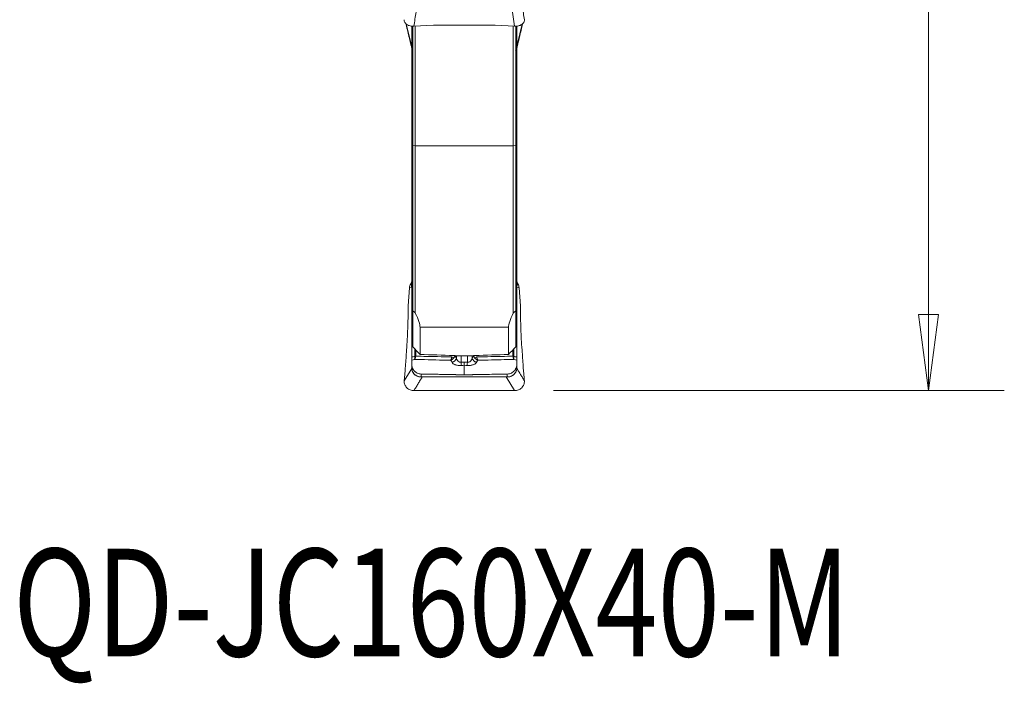
# Model space of a CAD drawing. Units: millimetres. Extents: x -24 to 25, y -92 to 101.
# Drawn here: x -16 to 25, y -92 to -64 of the extents above; entities that cross this region are included whole.
import ezdxf

# ---------------------------------------------------------------- set-up
doc = ezdxf.new("R2010")
doc.units = ezdxf.units.MM
doc.layers.get('0').update_dxf_attribs({"linetype": 'CONTINUOUS'})
for name, color, linetype in [('1', 4, 'CONTINUOUS'), ('2', 7, 'CONTINUOUS'), ('SK6', 5, 'CONTINUOUS')]:
    doc.layers.add(name, color=color, linetype=linetype)
doc.styles.add('iso_b_vert', font='simplex.shx')
doc.dimstyles.get("Standard").update_dxf_attribs({"dimtxt": 0.18, "dimasz": 0.18, "dimexe": 0.18, "dimexo": 0.0625, "dimgap": 0.09, "dimtad": 1, "dimzin": 0, "dimdsep": 52, "dimtxsty": 'Standard', "dimcen": 0.09, "dimadec": 0, "dimazin": 0, "dimtfac": 1, "dimtdec": 4, "dimtofl": 0, "dimtmove": 0, "dimatfit": 3, "dimfxl": 1, "dimtolj": 1, "dimtzin": 0, "dimarcsym": 0})

# ---------------------------------------------------------------- blocks, each defined once
blk = doc.blocks.new('DimnDraft3D3')
at = {"layer": '2', "lineweight": 13}
for p, q in [((6.2375, 80), (24.745902, 80)), ((21.570902, 80), (21.152905, 76.824998)), ((21.570902, 80), (21.570902, -80)), ((21.570902, 80), (21.988898, 76.825002)), ((21.988898, 76.825002), (21.152905, 76.824998)), ((21.152905, -76.825002), (21.988898, -76.824998)), ((21.570902, -80), (21.152905, -76.825002)), ((21.570902, -80), (21.988898, -76.824998)), ((5.8875, -80), (24.745902, -80))]:
    blk.add_line(p, q, dxfattribs=at)
at = {"layer": '2', "lineweight": 18, "insert": (20.445902, -5.719737), "char_height": 4.5, "attachment_point": 7, "rotation": 90, "line_spacing_factor": 1.084337, "style": 'iso_b_vert'}
blk.add_mtext('\\W0.9428;%%c160', dxfattribs=at)
blk = doc.blocks.new('_CLOSED')
at = {"lineweight": -2}
for p, q in [((-1, 0.166667), (0, 0)), ((-1, 0.166667), (-1, -0.166667)), ((0, 0), (-1, -0.166667)), ((0, 0), (-1, 0))]:
    blk.add_line(p, q, dxfattribs=at)

msp = doc.modelspace()

# ---------------------------------------------------------------- linework, layer by layer
at = {"layer": '1', "lineweight": 18}
for p, q in [((4.256, -64.763), (3.909, -62.369)), ((-0.277, -64.666), (-0.051, -65.613)), ((-0.051, -65.6), (-0.051, -64.756)), ((-0.05, -65.961), (-0.05, -64.756)), ((0, -64.76), (0, -69.746)), ((0.86, -64.722), (0.044, -64.763)), ((0.1, -69.759), (0.1, -64.76)), ((3.413, -64.721), (0.887, -64.721)), ((4.256, -64.763), (3.44, -64.722)), ((4.2, -64.76), (4.2, -69.759)), ((4.3, -69.746), (4.3, -64.76)), ((4.35, -64.758), (4.35, -65.961)), ((4.351, -64.758), (4.351, -65.6)), ((-0.051, -65.613), (-0.05, -65.611)), ((4.35, -65.611), (4.351, -65.613)), ((-0.05, -65.961), (-0.05, -66.109)), ((-0.05, -66.109), (0, -66.109)), ((-0.05, -66.109), (-0.05, -66.656)), ((4.3, -66.109), (4.35, -66.109)), ((4.35, -66.109), (4.35, -65.961)), ((4.35, -66.656), (4.35, -66.109)), ((-0.05, -66.656), (0, -66.656)), ((-0.05, -66.656), (-0.05, -67.07)), ((4.3, -66.656), (4.35, -66.656)), ((4.35, -67.07), (4.35, -66.656)), ((-0.05, -67.07), (0, -67.07)), ((-0.05, -67.07), (-0.05, -69.25)), ((4.35, -67.07), (4.3, -67.07)), ((4.35, -69.25), (4.35, -67.07)), ((4.35, -69.06), (4.35, -69.319)), ((0, -69.25), (-0.05, -69.25)), ((-0.05, -69.25), (-0.05, -69.319)), ((-0.05, -69.319), (0, -69.319)), ((-0.05, -78.605), (-0.05, -69.319)), ((4.35, -69.25), (4.3, -69.25)), ((4.3, -69.319), (4.35, -69.319)), ((4.35, -69.319), (4.35, -78.605)), ((0.1, -69.759), (0, -69.746)), ((0, -69.746), (0, -76.67)), ((4.2, -69.759), (0.1, -69.759)), ((0.1, -76.765), (0.1, -69.759)), ((4.3, -69.746), (4.2, -69.759)), ((4.2, -69.759), (4.2, -76.765)), ((4.3, -76.67), (4.3, -69.746)), ((-0.144, -75.714), (-0.196, -76.46)), ((-0.051, -75.691), (-0.144, -75.714)), ((-0.078, -75.519), (-0.091, -75.543)), ((-0.091, -75.543), (-0.078, -75.54)), ((-0.078, -75.54), (-0.078, -75.519)), ((-0.051, -78.59), (-0.051, -75.691)), ((4.351, -75.691), (4.351, -78.59)), ((4.444, -75.714), (4.351, -75.691)), ((4.378, -75.519), (4.378, -75.54)), ((4.391, -75.543), (4.378, -75.519)), ((4.378, -75.54), (4.391, -75.543)), ((4.496, -76.46), (4.444, -75.714)), ((0, -78.18), (0, -76.67)), ((4.3, -76.67), (4.3, -78.18)), ((4, -77.359), (0.3, -77.359)), ((0.3, -77.359), (0.3, -78.497)), ((4, -78.497), (4, -77.359)), ((0.083, -78.268), (0.083, -78.567)), ((4.217, -78.567), (4.217, -78.268)), ((-0.301, -78.812), (-0.265, -78.313)), ((0.116, -78.565), (0.116, -78.303)), ((1.749, -78.558), (1.749, -78.539)), ((1.817, -78.645), (1.817, -78.551)), ((1.821, -78.651), (1.821, -78.551)), ((1.877, -78.558), (2.423, -78.558)), ((2.018, -78.819), (2.018, -78.558)), ((2.282, -78.819), (2.282, -78.558)), ((2.479, -78.651), (2.479, -78.551)), ((2.483, -78.645), (2.483, -78.551)), ((2.551, -78.558), (2.551, -78.539)), ((4.184, -78.303), (4.184, -78.565)), ((4.565, -78.313), (4.601, -78.812)), ((-0.363, -79.597), (-0.051, -79.077)), ((-0.051, -79.067), (-0.051, -78.742)), ((-0.05, -79.052), (-0.05, -78.896)), ((4.35, -78.896), (4.35, -79.052)), ((4.351, -78.743), (4.351, -79.067)), ((-0.355, -79.474), (-0.328, -79.161)), ((0.35, -79.313), (0.35, -79.43)), ((0.391, -79.429), (3.909, -79.429)), ((0.391, -79.432), (0.391, -79.429)), ((3.909, -79.432), (0.391, -79.432)), ((3.909, -79.432), (3.909, -79.429)), ((4.256, -80.01), (3.909, -79.432)), ((3.95, -79.43), (3.95, -79.313)), ((4.628, -79.161), (4.655, -79.474)), ((-0.363, -79.597), (-0.36, -79.542)), ((4.66, -79.542), (4.663, -79.597)), ((0.86, -80), (0.044, -80.01)), ((3.413, -80), (0.887, -80)), ((4.256, -80.01), (3.44, -80))]:
    msp.add_line(p, q, dxfattribs=at)
for centre, major_axis, ratio, start_param, end_param in [((0.887, -65.009), (0.4, 0), 0.71934, 1.570796, 1.640091), ((3.413, -65.009), (0.4, 0), 0.71934, 1.501502, 1.570796), ((-0.25, -65.599), (-0.2, 0), 0.050966, 3.022961, 3.141593), ((4.55, -65.599), (-0.2, 0), 0.050966, 0, 0.118632), ((-0.25, -75.439), (-0.2, 0), 0.990508, 2.610074, 3.141593), ((-0.25, -75.676), (-0.2, 0), 0.628254, 3.022961, 3.141593), ((4.55, -75.439), (-0.2, 0), 0.990508, 0, 0.531519), ((4.55, -75.676), (-0.2, 0), 0.628254, 0, 0.118632), ((0.082, -78.548), (0.0962, -0.0272), 0.282225, -1.491122, -1.155048), ((0.083, -78.538), (0.1, 0), 0.292372, -1.570796, -1.23482), ((1.564, -78.546), (-0.181, 0.086), 0.119198, 1.999946, 2.64417), ((1.601, -78.622), (-0.196, -0.121), 0.870856, 1.234692, 2.413547), ((1.605, -78.628), (-0.196, -0.121), 0.870857, 1.234695, 2.413544), ((2.695, -78.628), (0.196, -0.121), 0.870857, -2.413544, -1.234695), ((2.699, -78.622), (0.196, -0.121), 0.870856, -2.413547, -1.234692), ((2.736, -78.546), (-0.181, -0.086), 0.119198, 0.497423, 1.141646), ((4.217, -78.538), (0.1, 0), 0.292372, -1.906772, -1.570796), ((4.218, -78.548), (0.0962, 0.0272), 0.282225, -1.986544, -1.650471), ((-0.25, -79.052), (-0.2, 0), 0.628254, 3.022961, 3.141593), ((-0.25, -79.062), (0.2, 0.004), 0.708729, -0.130895, -0.001291), ((2.018, -78.751), (0.016, -0.229), 0.021074, -1.274818, -0.488227), ((2.15, -78.747), (0, -0.23), 0.000231, -1.27409, -0.487397), ((2.282, -78.751), (-0.016, -0.229), 0.021074, 0.488227, 1.274818), ((4.55, -79.052), (-0.2, 0), 0.628254, 0, 0.118632), ((4.55, -79.062), (-0.2, 0.004), 0.708729, 0.001291, 0.130895), ((0.35, -79.63), (-0.005, 0.2), 0.456819, -0.203815, -0.058868), ((3.95, -79.63), (0.005, 0.2), 0.456819, 0.058868, 0.203815), ((0.887, -80.069), (0.4, 0), 0.173648, 1.570796, 1.640091), ((3.413, -80.069), (0.4, 0), 0.173648, 1.501502, 1.570796)]:
    msp.add_ellipse(centre, major_axis=major_axis, ratio=ratio, start_param=start_param, end_param=end_param, dxfattribs=at)
at = {"layer": '1', "lineweight": 18, "extrusion": (0, 0, -1)}
for centre, major_axis, ratio, start_param, end_param in [((0.549, -68.986), (0.587, -3.465), 0.035939, 2.915103, 2.932503), ((3.751, -68.986), (0.587, 3.465), 0.035939, 0.20909, 0.226489), ((0.257, -75.743), (0.391, -0.093), 0.993973, 2.979365, -2.85216), ((-0.25, -75.416), (0, 0.203), 0.983305, 1.570796, 2.102315), ((-0.25, -75.869), (0.085, 0.425), 0.423173, 0.605031, 1.056691), ((4.55, -75.416), (0, 0.203), 0.983305, -2.102315, -1.570796), ((4.55, -75.869), (0.085, -0.425), 0.423173, 2.084902, 2.536562), ((4.043, -75.743), (0.391, 0.093), 0.993973, -0.289432, 0.162228), ((82.891, -0.003), (225.307, 25.853), 0.330085, 1.976995, 1.983693), ((13.237, 0.265), (10.926, 78.895), 0.379514, -3.125713, -3.123356), ((-8.904, 0.037), (10.893, -78.667), 0.380066, -0.018272, -0.015911), ((-78.593, -0.001), (225.31, -25.854), 0.330087, 1.157894, 1.164593), ((0.549, -78.742), (0.49, 0.598), 0.578245, -2.544656, -2.527257), ((0.35, -78.727), (0.341, 0.474), 0.441626, -2.607668, -2.590268), ((3.95, -78.727), (0.341, -0.474), 0.441627, -0.551326, -0.533927), ((3.751, -78.742), (0.49, -0.598), 0.578245, -0.614338, -0.596938), ((-0.336, -79.502), (0.018, 0.23), 0.093004, -1.752581, -1.456586), ((4.636, -79.502), (0.018, -0.23), 0.093004, -1.685006, -1.389012)]:
    msp.add_ellipse(centre, major_axis=major_axis, ratio=ratio, start_param=start_param, end_param=end_param, dxfattribs=at)
at = {"layer": '1', "lineweight": 18}
for points, degree in [([(0.044, -64.763), (0.391, -62.369)], 1), ([(4.663, -64.488), (4.351, -62.336)], 1), ([(-0.294, -64.654), (-0.05, -65.678)], 1), ([(4.35, -65.678), (4.593, -64.657)], 1), ([(4.576, -64.669), (4.356, -65.595)], 1), ([(0.1, -76.765), (0.067, -76.734), (0.033, -76.702), (0, -76.67)], 3), ([(4.3, -76.67), (4.267, -76.702), (4.233, -76.734), (4.2, -76.765)], 3), ([(0.3, -78.497), (0.2, -78.392), (0.1, -78.286), (0, -78.18)], 3), ([(4.3, -78.18), (4.2, -78.286), (4.1, -78.392), (4, -78.497)], 3), ([(0.082, -78.578), (0.038, -78.587), (-0.006, -78.596), (-0.05, -78.605)], 3), ([(0.083, -78.567), (0.083, -78.571), (0.083, -78.574), (0.082, -78.578)], 3), ([(0.116, -78.565), (0.116, -78.572), (0.115, -78.578), (0.113, -78.584)], 3), ([(1.718, -78.632), (1.733, -78.609), (1.743, -78.584), (1.749, -78.558)], 3), ([(1.817, -78.645), (1.797, -78.616), (1.774, -78.586), (1.749, -78.558)], 3), ([(1.821, -78.651), (1.82, -78.649), (1.818, -78.647), (1.817, -78.645)], 3), ([(2.423, -78.558), (2.441, -78.557), (2.454, -78.556), (2.463, -78.554)], 3), ([(2.483, -78.645), (2.482, -78.647), (2.48, -78.649), (2.479, -78.651)], 3), ([(2.551, -78.558), (2.526, -78.586), (2.503, -78.616), (2.483, -78.645)], 3), ([(2.593, -78.537), (2.565, -78.538), (2.543, -78.539), (2.533, -78.541)], 3), ([(2.551, -78.558), (2.557, -78.584), (2.567, -78.609), (2.582, -78.632)], 3), ([(2.67, -78.601), (2.669, -78.598), (2.668, -78.594), (2.668, -78.59)], 3), ([(4.187, -78.584), (4.185, -78.578), (4.184, -78.572), (4.184, -78.565)], 3), ([(4.218, -78.578), (4.217, -78.574), (4.217, -78.571), (4.217, -78.567)], 3), ([(4.35, -78.605), (4.306, -78.596), (4.262, -78.587), (4.218, -78.578)], 3), ([(-0.328, -79.161), (-0.318, -79.045), (-0.309, -78.929), (-0.301, -78.812)], 3), ([(-0.05, -78.727), (-0.01, -78.719), (0.03, -78.711), (0.07, -78.702)], 3), ([(-0.05, -78.727), (-0.05, -78.784), (-0.05, -78.84), (-0.05, -78.896)], 3), ([(1.579, -78.738), (1.599, -78.766), (1.619, -78.794), (1.636, -78.823)], 3), ([(1.636, -78.823), (1.637, -78.825), (1.638, -78.827), (1.64, -78.828)], 3), ([(2.15, -78.814), (2.106, -78.814), (2.062, -78.816), (2.018, -78.819)], 3), ([(2.03, -78.954), (2.07, -78.951), (2.11, -78.95), (2.15, -78.95)], 3), ([(2.282, -78.819), (2.238, -78.816), (2.194, -78.814), (2.15, -78.814)], 3), ([(2.15, -78.95), (2.19, -78.95), (2.23, -78.951), (2.27, -78.954)], 3), ([(2.66, -78.828), (2.662, -78.827), (2.663, -78.825), (2.664, -78.823)], 3), ([(2.664, -78.823), (2.681, -78.794), (2.701, -78.766), (2.721, -78.738)], 3), ([(4.23, -78.702), (4.27, -78.711), (4.31, -78.719), (4.35, -78.727)], 3), ([(4.35, -78.896), (4.35, -78.84), (4.35, -78.784), (4.35, -78.727)], 3), ([(4.663, -79.597), (4.351, -79.077)], 1), ([(4.601, -78.812), (4.609, -78.929), (4.618, -79.045), (4.628, -79.161)], 3), ([(0.044, -80.01), (0.391, -79.432)], 1), ([(0.35, -79.43), (0.363, -79.43), (0.377, -79.429), (0.391, -79.429)], 3), ([(3.909, -79.429), (3.923, -79.429), (3.937, -79.43), (3.95, -79.43)], 3)]:
    msp.add_open_spline(points, degree=degree, dxfattribs=at)
for points, degree, knots in [([(0.044, -64.763), (0.016, -64.764), (-0.011, -64.764), (-0.064, -64.759), (-0.091, -64.754), (-0.141, -64.742), (-0.165, -64.734), (-0.211, -64.715), (-0.232, -64.703), (-0.27, -64.678), (-0.287, -64.664), (-0.317, -64.633), (-0.329, -64.617), (-0.348, -64.582), (-0.355, -64.564), (-0.364, -64.526), (-0.365, -64.507), (-0.363, -64.488)], 3, [0, 0, 0, 0, 0.125, 0.125, 0.25, 0.25, 0.375, 0.375, 0.5, 0.5, 0.625, 0.625, 0.75, 0.75, 0.875, 0.875, 1, 1, 1, 1]), ([(4.663, -64.488), (4.665, -64.507), (4.664, -64.526), (4.655, -64.563), (4.648, -64.582), (4.629, -64.617), (4.617, -64.633), (4.587, -64.664), (4.57, -64.678), (4.532, -64.703), (4.511, -64.715), (4.465, -64.734), (4.442, -64.742), (4.391, -64.754), (4.365, -64.759), (4.311, -64.764), (4.284, -64.764), (4.256, -64.763)], 3, [0, 0, 0, 0, 0.125, 0.125, 0.25, 0.25, 0.375, 0.375, 0.5, 0.5, 0.625, 0.625, 0.75, 0.75, 0.875, 0.875, 1, 1, 1, 1]), ([(-0.05, -65.961), (-0.05, -65.929), (-0.046, -65.896), (-0.028, -65.828), (-0.014, -65.795), (0.004, -65.764)], 3, [0, 0, 0, 0, 0.5, 0.5, 1, 1, 1, 1]), ([(4.296, -65.764), (4.314, -65.795), (4.328, -65.828), (4.346, -65.895), (4.35, -65.929), (4.35, -65.961)], 3, [0, 0, 0, 0, 0.5, 0.5, 1, 1, 1, 1]), ([(-0.265, -78.313), (-0.254, -78.157), (-0.245, -78.003), (-0.228, -77.702), (-0.221, -77.554), (-0.211, -77.263), (-0.207, -77.124), (-0.203, -76.924), (-0.202, -76.859), (-0.201, -76.733), (-0.201, -76.672), (-0.202, -76.614)], 3, [0, 0, 0, 0, 0.25, 0.25, 0.5, 0.5, 0.75, 0.75, 0.875, 0.875, 1, 1, 1, 1]), ([(-0.196, -76.46), (-0.198, -76.489), (-0.2, -76.516), (-0.202, -76.569), (-0.202, -76.592), (-0.202, -76.614)], 3, [0, 0, 0, 0, 0.5, 0.5, 1, 1, 1, 1]), ([(4.502, -76.614), (4.502, -76.592), (4.502, -76.568), (4.5, -76.516), (4.498, -76.489), (4.496, -76.46)], 3, [0, 0, 0, 0, 0.5, 0.5, 1, 1, 1, 1]), ([(4.502, -76.614), (4.501, -76.672), (4.501, -76.733), (4.502, -76.859), (4.503, -76.924), (4.507, -77.123), (4.511, -77.262), (4.519, -77.476), (4.522, -77.549), (4.528, -77.698), (4.532, -77.774), (4.545, -78.002), (4.554, -78.157), (4.565, -78.313)], 3, [0, 0, 0, 0, 0.125, 0.125, 0.25, 0.25, 0.5, 0.5, 0.625, 0.625, 0.75, 0.75, 1, 1, 1, 1]), ([(0.3, -77.359), (0.3, -77.295), (0.283, -77.214), (0.216, -77.016), (0.166, -76.899), (0.1, -76.765)], 3, [0, 0, 0, 0, 0.5, 0.5, 1, 1, 1, 1]), ([(4.2, -76.765), (4.134, -76.899), (4.084, -77.016), (4.017, -77.214), (4, -77.295), (4, -77.359)], 3, [0, 0, 0, 0, 0.5, 0.5, 1, 1, 1, 1]), ([(-0.05, -78.605), (-0.05, -78.631), (-0.05, -78.655), (-0.05, -78.697), (-0.05, -78.715), (-0.05, -78.727)], 3, [0, 0, 0, 0, 0.5, 0.5, 1, 1, 1, 1]), ([(0.07, -78.702), (0.072, -78.696), (0.073, -78.688), (0.075, -78.67), (0.077, -78.661), (0.078, -78.639), (0.079, -78.628), (0.08, -78.604), (0.081, -78.591), (0.082, -78.578)], 3, [0, 0, 0, 0, 0.25, 0.25, 0.5, 0.5, 0.75, 0.75, 1, 1, 1, 1]), ([(0.07, -78.702), (0.074, -78.696), (0.079, -78.688), (0.087, -78.672), (0.09, -78.663), (0.098, -78.642), (0.101, -78.632), (0.108, -78.609), (0.111, -78.597), (0.113, -78.584)], 3, [0, 0, 0, 0, 0.25, 0.25, 0.5, 0.5, 0.75, 0.75, 1, 1, 1, 1]), ([(1.63, -78.601), (1.431, -78.597), (1.233, -78.592), (0.729, -78.58), (0.422, -78.573), (0.116, -78.565)], 3, [0, 0, 0, 0, 0.392607, 0.392607, 1, 1, 1, 1]), ([(1.579, -78.738), (1.584, -78.731), (1.59, -78.722), (1.6, -78.703), (1.605, -78.692), (1.613, -78.669), (1.617, -78.656), (1.624, -78.63), (1.627, -78.616), (1.63, -78.601)], 3, [0, 0, 0, 0, 0.25, 0.25, 0.5, 0.5, 0.75, 0.75, 1, 1, 1, 1]), ([(1.579, -78.738), (1.592, -78.734), (1.606, -78.728), (1.632, -78.714), (1.645, -78.706), (1.669, -78.688), (1.68, -78.678), (1.7, -78.656), (1.709, -78.644), (1.718, -78.632)], 3, [0, 0, 0, 0, 0.25, 0.25, 0.5, 0.5, 0.75, 0.75, 1, 1, 1, 1]), ([(1.767, -78.541), (1.762, -78.54), (1.754, -78.539), (1.734, -78.538), (1.721, -78.537), (1.707, -78.537)], 3, [0, 0, 0, 0, 0.5, 0.5, 1, 1, 1, 1]), ([(2.018, -78.819), (2.003, -78.821), (1.988, -78.821), (1.959, -78.817), (1.946, -78.814), (1.921, -78.804), (1.91, -78.798), (1.891, -78.784), (1.883, -78.776), (1.868, -78.759), (1.861, -78.75), (1.85, -78.731), (1.845, -78.722), (1.832, -78.692), (1.826, -78.672), (1.821, -78.651)], 3, [0, 0, 0, 0, 0.125, 0.125, 0.25, 0.25, 0.375, 0.375, 0.5, 0.5, 0.625, 0.625, 0.75, 0.75, 1, 1, 1, 1]), ([(1.837, -78.554), (1.841, -78.555), (1.847, -78.556), (1.86, -78.557), (1.868, -78.558), (1.877, -78.558)], 3, [0, 0, 0, 0, 0.5, 0.5, 1, 1, 1, 1]), ([(2.479, -78.651), (2.474, -78.672), (2.468, -78.692), (2.455, -78.722), (2.45, -78.731), (2.439, -78.75), (2.432, -78.759), (2.417, -78.776), (2.409, -78.784), (2.39, -78.798), (2.379, -78.804), (2.354, -78.814), (2.341, -78.817), (2.312, -78.821), (2.297, -78.821), (2.282, -78.819)], 3, [0, 0, 0, 0, 0.25, 0.25, 0.375, 0.375, 0.5, 0.5, 0.625, 0.625, 0.75, 0.75, 0.875, 0.875, 1, 1, 1, 1]), ([(2.721, -78.738), (2.708, -78.734), (2.694, -78.728), (2.668, -78.714), (2.655, -78.706), (2.631, -78.688), (2.62, -78.678), (2.6, -78.656), (2.591, -78.644), (2.582, -78.632)], 3, [0, 0, 0, 0, 0.25, 0.25, 0.5, 0.5, 0.75, 0.75, 1, 1, 1, 1]), ([(4.184, -78.565), (3.878, -78.573), (3.571, -78.58), (3.067, -78.592), (2.869, -78.597), (2.67, -78.601)], 3, [0, 0, 0, 0, 0.607393, 0.607393, 1, 1, 1, 1]), ([(2.721, -78.738), (2.716, -78.731), (2.71, -78.722), (2.7, -78.703), (2.695, -78.692), (2.687, -78.669), (2.683, -78.656), (2.676, -78.63), (2.673, -78.616), (2.67, -78.601)], 3, [0, 0, 0, 0, 0.25, 0.25, 0.5, 0.5, 0.75, 0.75, 1, 1, 1, 1]), ([(4.23, -78.702), (4.226, -78.696), (4.221, -78.688), (4.213, -78.672), (4.21, -78.663), (4.202, -78.642), (4.199, -78.632), (4.192, -78.609), (4.189, -78.597), (4.187, -78.584)], 3, [0, 0, 0, 0, 0.25, 0.25, 0.5, 0.5, 0.75, 0.75, 1, 1, 1, 1]), ([(4.218, -78.578), (4.219, -78.591), (4.22, -78.604), (4.221, -78.628), (4.222, -78.639), (4.223, -78.661), (4.225, -78.67), (4.227, -78.688), (4.228, -78.696), (4.23, -78.702)], 3, [0, 0, 0, 0, 0.25, 0.25, 0.5, 0.5, 0.75, 0.75, 1, 1, 1, 1]), ([(4.35, -78.727), (4.35, -78.715), (4.35, -78.698), (4.35, -78.655), (4.35, -78.631), (4.35, -78.605)], 3, [0, 0, 0, 0, 0.5, 0.5, 1, 1, 1, 1]), ([(0.363, -79.433), (0.339, -79.435), (0.313, -79.435), (0.261, -79.429), (0.235, -79.423), (0.184, -79.405), (0.159, -79.394), (0.112, -79.366), (0.09, -79.349), (0.05, -79.312), (0.032, -79.292), (0.002, -79.248), (-0.011, -79.225), (-0.031, -79.18), (-0.038, -79.157), (-0.045, -79.125), (-0.047, -79.114), (-0.05, -79.095), (-0.051, -79.086), (-0.051, -79.077)], 3, [0, 0, 0, 0, 0.125, 0.125, 0.25, 0.25, 0.375, 0.375, 0.5, 0.5, 0.625, 0.625, 0.75, 0.75, 0.875, 0.875, 0.9375, 0.9375, 1, 1, 1, 1]), ([(0.35, -79.313), (0.321, -79.312), (0.292, -79.309), (0.235, -79.295), (0.207, -79.285), (0.153, -79.259), (0.128, -79.243), (0.093, -79.215), (0.081, -79.205), (0.06, -79.183), (0.05, -79.172), (0.031, -79.149), (0.022, -79.136), (0.006, -79.111), (-0.001, -79.098), (-0.014, -79.071), (-0.02, -79.058), (-0.029, -79.032), (-0.033, -79.02), (-0.043, -78.983), (-0.046, -78.96), (-0.048, -78.937), (-0.049, -78.933), (-0.049, -78.925), (-0.049, -78.921), (-0.05, -78.91), (-0.05, -78.903), (-0.05, -78.896)], 3, [0, 0, 0, 0, 0.125, 0.125, 0.25, 0.25, 0.375, 0.375, 0.4375, 0.4375, 0.5, 0.5, 0.5625, 0.5625, 0.625, 0.625, 0.6875, 0.6875, 0.75, 0.75, 0.875, 0.875, 0.90625, 0.90625, 0.9375, 0.9375, 1, 1, 1, 1]), ([(-0.05, -79.059), (-0.05, -79.076), (-0.048, -79.096), (-0.04, -79.138), (-0.034, -79.16), (-0.017, -79.206), (-0.005, -79.229), (0.023, -79.273), (0.04, -79.295), (0.078, -79.333), (0.099, -79.351), (0.145, -79.381), (0.17, -79.394), (0.22, -79.414), (0.247, -79.421), (0.299, -79.43), (0.325, -79.431), (0.35, -79.43)], 3, [0, 0, 0, 0, 0.125, 0.125, 0.25, 0.25, 0.375, 0.375, 0.5, 0.5, 0.625, 0.625, 0.75, 0.75, 0.875, 0.875, 1, 1, 1, 1]), ([(0.07, -78.702), (0.156, -78.705), (0.242, -78.707), (0.745, -78.719), (1.162, -78.729), (1.579, -78.738)], 3, [0, 0, 0, 0, 0.17077, 0.17077, 1, 1, 1, 1]), ([(1.64, -78.828), (1.652, -78.849), (1.669, -78.867), (1.702, -78.892), (1.715, -78.9), (1.743, -78.914), (1.758, -78.921), (1.792, -78.932), (1.81, -78.937), (1.848, -78.946), (1.868, -78.949), (1.912, -78.954), (1.935, -78.956), (1.982, -78.956), (2.006, -78.956), (2.03, -78.954)], 3, [0, 0, 0, 0, 0.25, 0.25, 0.375, 0.375, 0.5, 0.5, 0.625, 0.625, 0.75, 0.75, 0.875, 0.875, 1, 1, 1, 1]), ([(2.15, -78.95), (2.15, -78.955), (2.15, -78.959), (2.15, -78.968), (2.15, -78.973), (2.15, -78.99), (2.15, -79.003), (2.15, -79.032), (2.15, -79.047), (2.15, -79.081), (2.15, -79.099), (2.15, -79.135), (2.15, -79.154), (2.15, -79.183), (2.15, -79.192), (2.15, -79.211), (2.15, -79.221), (2.15, -79.268), (2.15, -79.306), (2.15, -79.344)], 3, [0, 0, 0, 0, 0.0625, 0.0625, 0.125, 0.125, 0.25, 0.25, 0.375, 0.375, 0.5, 0.5, 0.625, 0.625, 0.6875, 0.6875, 0.75, 0.75, 1, 1, 1, 1]), ([(2.27, -78.954), (2.294, -78.956), (2.318, -78.956), (2.365, -78.956), (2.388, -78.954), (2.431, -78.949), (2.452, -78.946), (2.49, -78.937), (2.508, -78.932), (2.542, -78.921), (2.557, -78.915), (2.585, -78.9), (2.598, -78.892), (2.631, -78.867), (2.648, -78.849), (2.66, -78.828)], 3, [0, 0, 0, 0, 0.125, 0.125, 0.25, 0.25, 0.375, 0.375, 0.5, 0.5, 0.625, 0.625, 0.75, 0.75, 1, 1, 1, 1]), ([(2.721, -78.738), (2.865, -78.735), (3.008, -78.732), (3.511, -78.72), (3.87, -78.711), (4.23, -78.702)], 3, [0, 0, 0, 0, 0.285089, 0.285089, 1, 1, 1, 1]), ([(4.351, -79.077), (4.35, -79.094), (4.348, -79.114), (4.338, -79.157), (4.331, -79.18), (4.311, -79.226), (4.298, -79.249), (4.267, -79.292), (4.25, -79.313), (4.21, -79.35), (4.188, -79.366), (4.141, -79.394), (4.116, -79.406), (4.065, -79.423), (4.038, -79.429), (3.987, -79.435), (3.961, -79.435), (3.937, -79.433)], 3, [0, 0, 0, 0, 0.125, 0.125, 0.25, 0.25, 0.375, 0.375, 0.5, 0.5, 0.625, 0.625, 0.75, 0.75, 0.875, 0.875, 1, 1, 1, 1]), ([(4.35, -78.896), (4.35, -78.903), (4.35, -78.91), (4.349, -78.921), (4.349, -78.925), (4.349, -78.932), (4.348, -78.937), (4.346, -78.959), (4.343, -78.982), (4.33, -79.03), (4.321, -79.057), (4.302, -79.096), (4.295, -79.109), (4.279, -79.135), (4.27, -79.148), (4.241, -79.183), (4.22, -79.205), (4.172, -79.243), (4.147, -79.259), (4.094, -79.285), (4.066, -79.295), (4.008, -79.309), (3.979, -79.312), (3.95, -79.313)], 3, [0, 0, 0, 0, 0.0625, 0.0625, 0.09375, 0.09375, 0.125, 0.125, 0.25, 0.25, 0.375, 0.375, 0.4375, 0.4375, 0.5, 0.5, 0.625, 0.625, 0.75, 0.75, 0.875, 0.875, 1, 1, 1, 1]), ([(3.95, -79.43), (3.975, -79.431), (4.001, -79.43), (4.053, -79.421), (4.079, -79.414), (4.13, -79.394), (4.155, -79.382), (4.201, -79.351), (4.222, -79.333), (4.26, -79.295), (4.277, -79.274), (4.305, -79.229), (4.316, -79.206), (4.334, -79.161), (4.34, -79.138), (4.348, -79.096), (4.35, -79.076), (4.35, -79.059)], 3, [0, 0, 0, 0, 0.125, 0.125, 0.25, 0.25, 0.375, 0.375, 0.5, 0.5, 0.625, 0.625, 0.75, 0.75, 0.875, 0.875, 1, 1, 1, 1]), ([(2.15, -79.344), (2.038, -79.344), (1.875, -79.342), (1.822, -79.341), (1.81, -79.341), (1.714, -79.339), (1.603, -79.337), (1.27, -79.33), (0.405, -79.314), (0.35, -79.313)], 2, [0, 0, 0, 0.125, 0.1875, 0.1875, 0.25, 0.25, 0.5, 0.5, 1, 1, 1]), ([(0.391, -79.432), (0.386, -79.432), (0.381, -79.432), (0.372, -79.433), (0.367, -79.433), (0.363, -79.433)], 3, [0, 0, 0, 0, 0.5, 0.5, 1, 1, 1, 1]), ([(2.15, -79.344), (2.16, -79.344), (2.245, -79.344), (2.354, -79.343), (2.457, -79.341), (2.501, -79.341), (2.577, -79.339), (2.91, -79.333), (3.378, -79.324), (3.802, -79.316), (3.95, -79.313)], 3, [0, 0, 0, 0, 0.016906, 0.142942, 0.18648, 0.195075, 0.221096, 0.318399, 0.762819, 1, 1, 1, 1]), ([(3.937, -79.433), (3.933, -79.433), (3.928, -79.433), (3.919, -79.432), (3.914, -79.432), (3.909, -79.432)], 3, [0, 0, 0, 0, 0.5, 0.5, 1, 1, 1, 1]), ([(0.044, -80.01), (0.016, -80.01), (-0.011, -80.008), (-0.064, -79.998), (-0.091, -79.99), (-0.141, -79.97), (-0.165, -79.957), (-0.211, -79.927), (-0.232, -79.91), (-0.27, -79.872), (-0.287, -79.851), (-0.317, -79.805), (-0.329, -79.781), (-0.348, -79.731), (-0.355, -79.705), (-0.364, -79.651), (-0.365, -79.624), (-0.363, -79.597)], 3, [0, 0, 0, 0, 0.125, 0.125, 0.25, 0.25, 0.375, 0.375, 0.5, 0.5, 0.625, 0.625, 0.75, 0.75, 0.875, 0.875, 1, 1, 1, 1]), ([(4.663, -79.597), (4.665, -79.624), (4.664, -79.651), (4.655, -79.704), (4.648, -79.731), (4.629, -79.781), (4.617, -79.805), (4.587, -79.85), (4.57, -79.871), (4.532, -79.91), (4.511, -79.927), (4.465, -79.957), (4.442, -79.97), (4.391, -79.99), (4.365, -79.998), (4.311, -80.008), (4.284, -80.01), (4.256, -80.01)], 3, [0, 0, 0, 0, 0.125, 0.125, 0.25, 0.25, 0.375, 0.375, 0.5, 0.5, 0.625, 0.625, 0.75, 0.75, 0.875, 0.875, 1, 1, 1, 1])]:
    msp.add_open_spline(points, degree=degree, knots=knots, dxfattribs=at)

# ---------------------------------------------------------------- texts
at = {"layer": 'SK6', "lineweight": 18, "insert": (-16.725, -91.125), "char_height": 4.5, "attachment_point": 7, "line_spacing_factor": 1.084337, "style": 'iso_b_vert'}
msp.add_mtext('\\W0.7648;QD-JC160X40-M', dxfattribs=at)

# ---------------------------------------------------------------- dimensions: what is measured, and where the dimension line sits
at = {"layer": '2', "lineweight": 13}
dim = msp.add_linear_dim(base=(21.571, -80), p1=(6.237, 80), p2=(5.888, -80), angle=90, dimstyle='Standard', override={"dimtxt": 4.5, "dimasz": 3.175, "dimexe": 3.175, "dimexo": 1.5875, "dimgap": 2.25, "dimtad": 1, "dimtih": 0, "dimtoh": 0, "dimdec": 2, "dimzin": 8, "dimpost": '<>', "dimtxsty": 'iso_b_vert', "dimblk1": 'CLOSED', "dimblk2": 'CLOSED', "dimsah": 1, "dimclrd": 9, "dimclre": 150, "dimclrt": 43, "dimtm": -0.005, "dimtdec": 2, "dimtofl": 1, "dimtmove": 0}, dxfattribs=at)
dim.commit()
dim.dimension.update_dxf_attribs({"geometry": 'DimnDraft3D3', "text_midpoint": (21.571, 0)})

doc.saveas('drawing.dxf')
